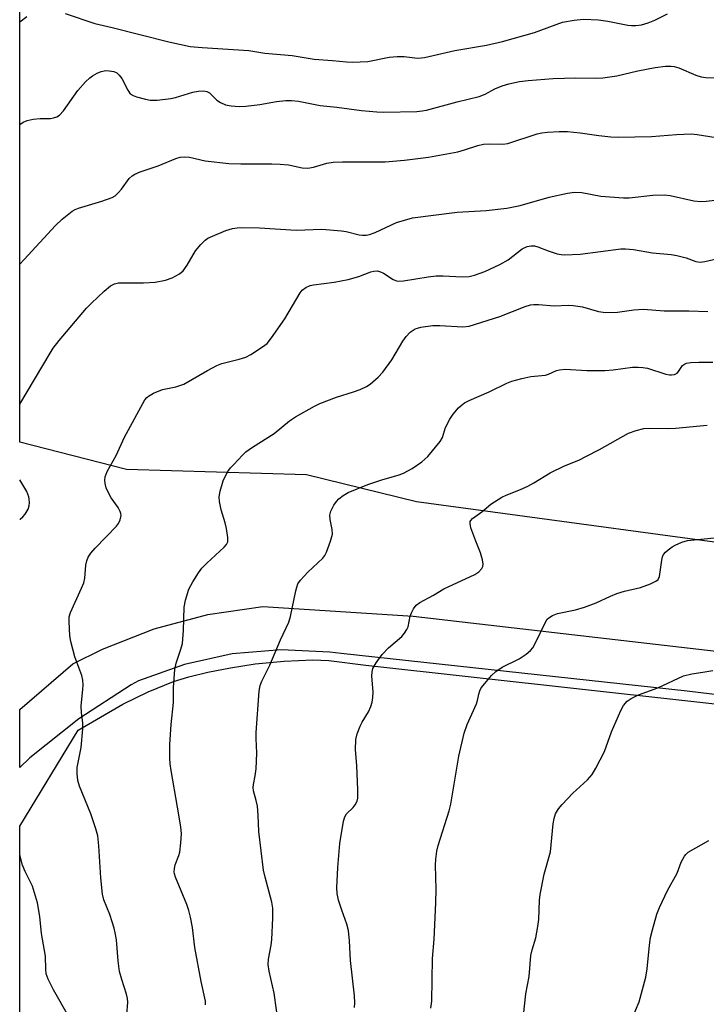
# Model space of a CAD drawing. Units: inches. Extents: x 1327762 to 1333763, y 529446 to 533446.
# Drawn here: x 1327763 to 1327932, y 531625 to 531868 of the extents above; entities that cross this region are included whole.
import ezdxf

# ---------------------------------------------------------------- set-up
doc = ezdxf.new("R2010")
doc.units = ezdxf.units.IN
doc.header["$MEASUREMENT"] = 0
for name, color, linetype in [('NTRL-Pasture Land', 2, 'Continuous'), ('NTRL-Trees', 3, 'Continuous'), ('TRANS-Road', 130, 'Continuous'), ('Undefined', 1, 'Continuous')]:
    doc.layers.add(name, color=color, linetype=linetype)

msp = doc.modelspace()

# ---------------------------------------------------------------- linework, layer by layer
at = {"layer": 'NTRL-Pasture Land'}
msp.add_lwpolyline([(1327762.53, 531452.72), (1327762.55, 531669.15), (1327776.95, 531692.82), (1327788.03, 531699.29), (1327794.3, 531702.3), (1327800.54, 531704.88), (1327804.31, 531706.04), (1327809.05, 531707.18), (1327814.64, 531708.26), (1327820.71, 531709.22), (1327827.83, 531709.93), (1327834.95, 531710.26), (1327838.9, 531710.02), (1327848.07, 531708.92), (1327953.62, 531697.22), (1327959.31, 531694.95), (1327962.36, 531693.19), (1327964.68, 531690.74), (1327967.07, 531687.18), (1327968.52, 531683.33), (1327968.97, 531681.37), (1327969.21, 531679.22), (1327969.45, 531670.46), (1327918.96, 531411.25)], dxfattribs=at)
at = {"layer": 'NTRL-Trees'}
msp.add_polyline3d([(1328353.71, 531573.7, 0), (1328394.05, 531683.2, 0), (1328378.2, 531706.25, 0), (1328342.06, 531698.6, 0), (1328321.06, 531705.49, 0), (1328234.59, 531716.1, 0), (1328212.9, 531718.76, 0), (1328177.84, 531718.48, 0), (1328129.96, 531718.1, 0), (1328044.36, 531724.74, 0), (1327934.21, 531739.33, 0), (1327860.55, 531749.29, 0), (1327833.35, 531755.92, 0), (1327788.89, 531757.25, 0), (1327762.56, 531764, 0), (1327762.64, 532491.28, 0)], dxfattribs=at)
at = {"layer": 'TRANS-Road'}
msp.add_lwpolyline([(1328070.49, 531685.09), (1327927.42, 531702.46), (1327841.91, 531711.77), (1327839.17, 531712.12), (1327827.1, 531712.69), (1327815.06, 531711.68), (1327803.25, 531709.11), (1327791.87, 531705.03), (1327790.09, 531704.02), (1327777.1, 531695.65), (1327765.03, 531686), (1327762.56, 531683.58), (1327762.56, 531697.93), (1327775.68, 531709.21), (1327782.96, 531712.88), (1327795.74, 531717.91), (1327809.02, 531721.45), (1327822.61, 531723.43), (1327859.75, 531721.05), (1328015.12, 531703.09)], dxfattribs=at)
at = {"layer": 'Undefined'}
for points, elevation in [([(1327788.97, 531622.47), (1327789.23, 531625.67), (1327789.18, 531626.52), (1327788.9, 531627.6), (1327787.73, 531631.21), (1327787.2, 531633.23), (1327786.86, 531635.86), (1327786.43, 531641.02), (1327786.15, 531642.74), (1327785.9, 531643.88), (1327785.41, 531645.48), (1327784.76, 531647.33), (1327783.33, 531650.9), (1327782.95, 531652.31), (1327782.54, 531656.36), (1327782.1, 531664.3), (1327781.84, 531666.74), (1327781.35, 531668.46), (1327780.1, 531672.13), (1327777.28, 531679.03), (1327776.86, 531680.43), (1327776.71, 531682.15), (1327776.73, 531683.59), (1327777.69, 531688.55), (1327778.11, 531693.2), (1327778.14, 531694.65), (1327777.83, 531697.15), (1327777.74, 531698.82), (1327778.17, 531702.89), (1327778.23, 531704.05), (1327778.1, 531705.21), (1327777.85, 531706.35), (1327776.15, 531710.98), (1327775.18, 531714.73), (1327774.94, 531716.19), (1327774.75, 531719.71), (1327774.79, 531720.86), (1327775.07, 531721.95), (1327777.84, 531727.93), (1327778.37, 531729.25), (1327778.6, 531730.38), (1327778.87, 531733.61), (1327779.11, 531734.65), (1327779.48, 531735.63), (1327780.07, 531736.55), (1327781.14, 531737.82), (1327786.43, 531743.21), (1327786.94, 531743.89), (1327787.36, 531744.85), (1327787.57, 531745.86), (1327787.54, 531746.38), (1327787.38, 531746.9), (1327786.82, 531747.87), (1327785.14, 531750.22), (1327784.47, 531751.45), (1327783.93, 531752.75), (1327783.61, 531753.81), (1327783.54, 531754.61), (1327783.63, 531755.4), (1327784.16, 531756.74), (1327786.35, 531760.69), (1327788.4, 531765.26), (1327793.43, 531774.44), (1327793.92, 531775.05), (1327794.34, 531775.4), (1327795.62, 531776.1), (1327797.83, 531776.98), (1327801.13, 531777.69), (1327803.08, 531778.35), (1327808.9, 531781.72), (1327811.23, 531782.97), (1327812.49, 531783.44), (1327816.76, 531784.54), (1327818.39, 531785.05), (1327819.66, 531785.7), (1327822.55, 531787.56), (1327823.67, 531788.42), (1327824.76, 531789.75), (1327828.07, 531794.48), (1327831.79, 531800.9), (1327832.34, 531801.57), (1327833.25, 531802.22), (1327834.3, 531802.68), (1327835.11, 531802.87), (1327840.22, 531803.57), (1327843.66, 531804.18), (1327846.34, 531804.98), (1327849.24, 531806.07), (1327850.03, 531806.29), (1327850.95, 531806.32), (1327851.67, 531806.11), (1327852.38, 531805.74), (1327854.83, 531804.18), (1327855.61, 531803.85), (1327856.23, 531803.75), (1327857.37, 531803.84), (1327863.42, 531804.9), (1327865.39, 531805.13), (1327867.11, 531805.14), (1327871.83, 531804.84), (1327873.55, 531804.92), (1327874.9, 531805.25), (1327877.42, 531806.17), (1327881.17, 531807.89), (1327883.19, 531809.04), (1327886.65, 531811.79), (1327887.86, 531812.35), (1327888.9, 531812.55), (1327889.72, 531812.5), (1327890.52, 531812.31), (1327893.1, 531811.3), (1327895.29, 531810.56), (1327896.3, 531810.34), (1327897.12, 531810.28), (1327900.95, 531810.44), (1327911, 531811.74), (1327912.17, 531811.78), (1327914.18, 531811.64), (1327918.84, 531810.83), (1327923.47, 531810.34), (1327924.91, 531810.12), (1327927.18, 531809.56), (1327929.59, 531808.63), (1327930.66, 531808.47), (1327931.78, 531808.61), (1327935.45, 531809.5)], 420), ([(1327808.46, 531625.01), (1327808.42, 531625.88), (1327807.38, 531630.7), (1327805.79, 531639.11), (1327805.18, 531644.07), (1327804.72, 531646.61), (1327804.3, 531648.32), (1327803.85, 531649.73), (1327801.05, 531656.5), (1327800.79, 531657.31), (1327800.69, 531657.85), (1327800.76, 531658.69), (1327800.96, 531659.53), (1327801.85, 531661.91), (1327802.06, 531662.72), (1327802.32, 531664.98), (1327802.47, 531667.24), (1327802.31, 531668.97), (1327801.54, 531673.85), (1327799.91, 531682.85), (1327799.69, 531684.52), (1327799.6, 531685.91), (1327799.62, 531689.31), (1327799.93, 531694.22), (1327800.49, 531699.64), (1327800.5, 531703.41), (1327800.83, 531707.83), (1327801.19, 531709.4), (1327802.36, 531712.86), (1327802.71, 531714.24), (1327802.96, 531717.44), (1327803.13, 531723.27), (1327803.47, 531724.96), (1327804.32, 531727.71), (1327805.29, 531729.49), (1327806.71, 531731.7), (1327807.56, 531732.88), (1327808.77, 531734.11), (1327813.05, 531738.04), (1327813.6, 531738.68), (1327813.92, 531739.41), (1327813.94, 531740.49), (1327813.58, 531742.7), (1327813.27, 531744.06), (1327812.29, 531747.28), (1327811.93, 531749.31), (1327811.82, 531750.47), (1327812.03, 531751.9), (1327812.8, 531754.46), (1327813.25, 531755.53), (1327813.96, 531756.74), (1327814.63, 531757.65), (1327815.4, 531758.51), (1327817.58, 531760.82), (1327818.42, 531761.61), (1327820.06, 531762.77), (1327825.39, 531766.13), (1327829.19, 531769.24), (1327830.7, 531770.29), (1327835.37, 531772.91), (1327836.69, 531773.58), (1327840.81, 531775.15), (1327844.99, 531776.45), (1327846.6, 531777.04), (1327848.2, 531777.73), (1327849.14, 531778.36), (1327851.08, 531780.04), (1327852.27, 531781.28), (1327854.49, 531784.33), (1327857.21, 531788.94), (1327858, 531790.14), (1327859.01, 531791.16), (1327860.2, 531791.97), (1327860.79, 531792.21), (1327861.65, 531792.43), (1327864.61, 531792.81), (1327866.36, 531792.8), (1327872.03, 531792.53), (1327873.55, 531792.66), (1327881.17, 531795.05), (1327887.37, 531797.52), (1327888.72, 531797.93), (1327889.56, 531798.03), (1327890.7, 531798.03), (1327894.58, 531797.69), (1327898.08, 531797.87), (1327899.24, 531797.81), (1327901.53, 531797.44), (1327905.52, 531796.33), (1327907.26, 531796.07), (1327910.25, 531796.1), (1327914.27, 531796.71), (1327916.67, 531796.83), (1327921.74, 531796.46), (1327927.81, 531796.45), (1327932.54, 531796.27)], 422), ([(1327826.57, 531619.64), (1327825.42, 531627.85), (1327824.12, 531633.33), (1327823.9, 531634.94), (1327824, 531636.29), (1327824.62, 531639.75), (1327824.79, 531641.11), (1327825.07, 531646.43), (1327825.05, 531648.89), (1327824.8, 531650.31), (1327823.14, 531656.51), (1327822.76, 531658.22), (1327821.61, 531667.8), (1327821.45, 531671.82), (1327821.25, 531674.07), (1327820.99, 531675.45), (1327820.28, 531677.87), (1327820.18, 531678.65), (1327820.26, 531679.42), (1327820.74, 531681.53), (1327820.91, 531683.29), (1327821.08, 531687.14), (1327820.92, 531690.81), (1327820.94, 531692.25), (1327821.73, 531702.47), (1327821.96, 531703.89), (1327822.37, 531704.98), (1327824.29, 531708.91), (1327826.99, 531715.19), (1327829.03, 531719.52), (1327829.43, 531720.92), (1327830.74, 531727.31), (1327830.96, 531728.17), (1327831.27, 531728.97), (1327831.93, 531729.92), (1327833.73, 531731.88), (1327837.4, 531735.33), (1327837.91, 531736.02), (1327838.29, 531736.81), (1327839.32, 531739.58), (1327839.78, 531741.26), (1327839.75, 531742.39), (1327839.19, 531744.93), (1327839.11, 531745.94), (1327839.37, 531746.95), (1327840.16, 531748.42), (1327840.77, 531749.35), (1327841.33, 531749.97), (1327842.47, 531750.82), (1327843.71, 531751.54), (1327848.55, 531753.57), (1327851.97, 531754.69), (1327856.24, 531755.91), (1327857.34, 531756.32), (1327859.5, 531757.46), (1327861.85, 531759.15), (1327863.37, 531760.49), (1327866.39, 531764.15), (1327867, 531765.14), (1327867.76, 531767.67), (1327868.77, 531769.7), (1327869.63, 531770.9), (1327870.95, 531772.5), (1327871.56, 531773.08), (1327872.45, 531773.7), (1327873.58, 531774.3), (1327878.55, 531776.46), (1327882.85, 531778.55), (1327884.09, 531779.06), (1327886.56, 531779.74), (1327888.78, 531780.23), (1327892.42, 531780.55), (1327893.18, 531780.8), (1327895.17, 531781.68), (1327895.9, 531781.91), (1327897.27, 531782.05), (1327902.64, 531781.73), (1327907.07, 531781.69), (1327909.12, 531781.85), (1327913.92, 531782.52), (1327915.34, 531782.58), (1327916.51, 531782.49), (1327917.66, 531782.28), (1327922.19, 531780.79), (1327923.04, 531780.62), (1327923.56, 531780.61), (1327924.32, 531780.74), (1327924.96, 531781.08), (1327925.29, 531781.45), (1327926.27, 531782.91), (1327926.79, 531783.31), (1327927.27, 531783.5), (1327928.35, 531783.66), (1327930.34, 531783.78), (1327933.75, 531783.74)], 424), ([(1327845.28, 531624.35), (1327845.34, 531625.46), (1327845.27, 531627.22), (1327844.29, 531635.97), (1327844.04, 531640.81), (1327843.73, 531643.32), (1327843.35, 531644.94), (1327842.08, 531648.34), (1327841.26, 531650.81), (1327840.99, 531652.47), (1327840.91, 531653.88), (1327841.14, 531658.92), (1327841.58, 531664.88), (1327842.49, 531670.38), (1327842.83, 531671.47), (1327843.27, 531672.19), (1327844.91, 531673.77), (1327845.4, 531674.39), (1327845.87, 531675.3), (1327846.08, 531676.07), (1327846.09, 531678.14), (1327845.81, 531684.11), (1327845.52, 531687.99), (1327845.55, 531690.57), (1327845.89, 531691.95), (1327846.63, 531693.83), (1327847.14, 531694.85), (1327848.71, 531697.41), (1327849.26, 531698.7), (1327849.61, 531699.77), (1327849.81, 531700.9), (1327849.88, 531702.35), (1327849.54, 531706.21), (1327849.59, 531707.28), (1327849.77, 531708.06), (1327850.56, 531709.5), (1327852.05, 531711.54), (1327853.67, 531713.17), (1327856.9, 531715.97), (1327857.63, 531716.8), (1327858.16, 531717.69), (1327858.46, 531718.41), (1327859.03, 531721.04), (1327859.31, 531721.84), (1327859.82, 531722.83), (1327860.48, 531723.7), (1327861.4, 531724.36), (1327864.75, 531726.17), (1327867.35, 531727.77), (1327875, 531731.34), (1327875.95, 531732), (1327876.7, 531732.83), (1327876.92, 531733.32), (1327877.01, 531733.85), (1327876.89, 531734.97), (1327876.39, 531736.67), (1327875.2, 531739.51), (1327874.02, 531742.88), (1327873.79, 531743.95), (1327873.84, 531744.43), (1327873.94, 531744.64), (1327874.43, 531745.18), (1327876.68, 531746.77), (1327878.88, 531748.69), (1327881.61, 531750.38), (1327882.67, 531750.88), (1327886.22, 531752.3), (1327888.05, 531753.16), (1327889.57, 531753.97), (1327893.55, 531756.42), (1327897.16, 531758.12), (1327900.62, 531759.59), (1327902.42, 531760.46), (1327905.73, 531762.19), (1327912.95, 531766.23), (1327914.79, 531766.93), (1327916.7, 531767.38), (1327918.16, 531767.45), (1327922.84, 531767.38), (1327924.58, 531767.5), (1327932.4, 531768.22)], 426), ([(1327864.11, 531624.16), (1327864.35, 531625.86), (1327864.53, 531636.44), (1327864.94, 531641.16), (1327865.36, 531650.18), (1327865.39, 531653.53), (1327865.25, 531659.46), (1327865.32, 531660.93), (1327865.59, 531662.95), (1327865.9, 531664.37), (1327868.59, 531672.92), (1327869.05, 531674.59), (1327871, 531686.39), (1327872.34, 531692.12), (1327873.11, 531694.27), (1327875.41, 531699.32), (1327875.65, 531700.14), (1327875.92, 531701.74), (1327876.17, 531702.53), (1327876.57, 531703.27), (1327877.44, 531704.4), (1327879.12, 531706.37), (1327880.13, 531707.34), (1327881.75, 531708.42), (1327885.94, 531710.5), (1327887.63, 531711.63), (1327888.75, 531712.53), (1327889.29, 531713.2), (1327889.87, 531714.23), (1327892.39, 531719.55), (1327892.85, 531720.25), (1327893.22, 531720.62), (1327894.13, 531721.16), (1327895.39, 531721.65), (1327899.85, 531722.61), (1327902.1, 531723.24), (1327904.95, 531724.32), (1327908.47, 531725.97), (1327910.06, 531726.61), (1327911.92, 531727.22), (1327915.89, 531728.12), (1327918.37, 531729.03), (1327919.66, 531729.62), (1327920.25, 531730.11), (1327920.57, 531730.82), (1327921.15, 531734.87), (1327921.36, 531735.7), (1327921.58, 531736.21), (1327922.11, 531736.86), (1327922.76, 531737.43), (1327923.72, 531738.12), (1327924.49, 531738.55), (1327926.12, 531739.28), (1327927.51, 531739.74), (1327934.12, 531740.34)], 428), ([(1327886.99, 531622.37), (1327887.58, 531627.66), (1327888.37, 531631.97), (1327888.79, 531637.2), (1327889.11, 531638.58), (1327890.07, 531641.51), (1327890.56, 531644.31), (1327890.75, 531646.02), (1327890.95, 531650.85), (1327891.09, 531652.23), (1327892.11, 531657.3), (1327893.67, 531662.76), (1327894.32, 531669.66), (1327894.53, 531671.05), (1327894.89, 531672.13), (1327895.61, 531673.4), (1327896.54, 531674.51), (1327899.18, 531677.25), (1327902.83, 531680.55), (1327903.96, 531681.9), (1327904.83, 531683.42), (1327906.97, 531687.58), (1327908.69, 531692.4), (1327911.03, 531697.71), (1327911.72, 531698.95), (1327912.6, 531699.98), (1327913.56, 531700.64), (1327915.4, 531701.6), (1327920.21, 531703.34), (1327926.55, 531706.26), (1327928.55, 531706.76), (1327931.3, 531707.14), (1327933.8, 531707.59)], 430), ([(1327912.81, 531619.33), (1327915.56, 531625.72), (1327917.2, 531631.78), (1327917.57, 531633.84), (1327918.09, 531639.75), (1327918.33, 531641.59), (1327918.82, 531643.54), (1327919.96, 531647.41), (1327920.62, 531649), (1327922.59, 531653.19), (1327924.97, 531657.5), (1327925.97, 531660.2), (1327926.73, 531661.7), (1327927.06, 531662.13), (1327927.71, 531662.66), (1327932.75, 531665.56)], 432)]:
    msp.add_lwpolyline(points, dxfattribs=dict(at, elevation=elevation))
for points in [[(1327762.58, 531867.86, 412), (1327764.33, 531869.22, 412)], [(1327773.73, 531869.94, 412), (1327781.13, 531867.44, 412), (1327785.39, 531866.46, 412), (1327799.41, 531862.95, 412), (1327804.64, 531861.81, 412), (1327807.57, 531861.5, 412), (1327819.1, 531860.8, 412), (1327823.05, 531860.15, 412), (1327829.83, 531859.59, 412), (1327835.26, 531858.66, 412), (1327839.82, 531858.34, 412), (1327843.28, 531858, 412), (1327844.74, 531857.94, 412), (1327848.53, 531858.08, 412), (1327853.82, 531859.11, 412), (1327855.79, 531859.31, 412), (1327857.47, 531859.33, 412), (1327860.83, 531858.93, 412), (1327861.67, 531858.94, 412), (1327862.54, 531859.07, 412), (1327870.03, 531860.78, 412), (1327877.85, 531862.09, 412), (1327881.84, 531862.98, 412), (1327889.67, 531865.25, 412), (1327896.64, 531867.75, 412), (1327899.5, 531868.31, 412), (1327901.82, 531868.53, 412), (1327905.52, 531868.39, 412), (1327907.83, 531868.05, 412), (1327912.75, 531867.05, 412), (1327913.63, 531866.94, 412), (1327914.74, 531866.95, 412), (1327916.12, 531867.13, 412), (1327917.81, 531867.65, 412), (1327919.45, 531868.31, 412), (1327922.58, 531869.81, 412)], [(1327762.57, 531842.52, 414), (1327763.35, 531843.07, 414), (1327764.41, 531843.51, 414), (1327765.84, 531843.78, 414), (1327767.6, 531843.96, 414), (1327770.11, 531844.01, 414), (1327770.92, 531844.11, 414), (1327771.67, 531844.38, 414), (1327772.35, 531844.82, 414), (1327773.32, 531845.88, 414), (1327776.93, 531850.93, 414), (1327778.82, 531853.04, 414), (1327779.83, 531854.02, 414), (1327780.48, 531854.51, 414), (1327781.65, 531855.2, 414), (1327782.66, 531855.6, 414), (1327783.79, 531855.81, 414), (1327784.65, 531855.8, 414), (1327785.75, 531855.56, 414), (1327786.52, 531855.24, 414), (1327787.14, 531854.73, 414), (1327787.8, 531853.85, 414), (1327789.21, 531850.96, 414), (1327789.85, 531850.07, 414), (1327790.55, 531849.66, 414), (1327791.35, 531849.37, 414), (1327793.61, 531848.75, 414), (1327794.75, 531848.52, 414), (1327796.46, 531848.51, 414), (1327799.87, 531848.89, 414), (1327801.02, 531849.17, 414), (1327805.28, 531850.48, 414), (1327806.65, 531850.72, 414), (1327808.01, 531850.8, 414), (1327808.76, 531850.67, 414), (1327809.4, 531850.32, 414), (1327811.23, 531848.55, 414), (1327812.13, 531847.9, 414), (1327813.4, 531847.37, 414), (1327814.76, 531847.11, 414), (1327816.72, 531846.98, 414), (1327818.43, 531847.07, 414), (1327821.86, 531847.44, 414), (1327825.98, 531848.16, 414), (1327828.25, 531848.41, 414), (1327829.67, 531848.46, 414), (1327831.38, 531848.24, 414), (1327836.79, 531847.21, 414), (1327840.87, 531846.79, 414), (1327846.95, 531845.98, 414), (1327850.78, 531845.61, 414), (1327852.5, 531845.55, 414), (1327860.61, 531845.74, 414), (1327861.95, 531845.88, 414), (1327863.04, 531846.08, 414), (1327870.58, 531848.08, 414), (1327876.05, 531849.39, 414), (1327877.53, 531849.98, 414), (1327879.93, 531851.29, 414), (1327881.69, 531852.06, 414), (1327883.35, 531852.56, 414), (1327885.97, 531853.12, 414), (1327888.12, 531853.38, 414), (1327894.3, 531853.87, 414), (1327899.92, 531854, 414), (1327904.85, 531853.94, 414), (1327906.6, 531854.04, 414), (1327910.06, 531854.54, 414), (1327915.24, 531855.77, 414), (1327919.48, 531856.58, 414), (1327922.08, 531856.94, 414), (1327923.45, 531856.94, 414), (1327924.23, 531856.83, 414), (1327925.36, 531856.48, 414), (1327929.6, 531854.67, 414), (1327930.92, 531854.28, 414), (1327932.05, 531854.14, 414), (1327935.81, 531854.01, 414)], [(1327762.57, 531807.95, 416), (1327763.6, 531809.17, 416), (1327771.36, 531817.54, 416), (1327773, 531819.08, 416), (1327775.52, 531821.06, 416), (1327776.26, 531821.51, 416), (1327777.04, 531821.84, 416), (1327782.85, 531823.53, 416), (1327785.35, 531824.44, 416), (1327786.09, 531824.88, 416), (1327786.95, 531825.66, 416), (1327787.7, 531826.55, 416), (1327789.54, 531829.14, 416), (1327790.3, 531829.83, 416), (1327790.95, 531830.25, 416), (1327792.28, 531830.82, 416), (1327796.72, 531832.32, 416), (1327801.07, 531834.12, 416), (1327802.19, 531834.43, 416), (1327803.31, 531834.5, 416), (1327804.44, 531834.44, 416), (1327808.31, 531833.55, 416), (1327814.2, 531832.89, 416), (1327817.16, 531832.78, 416), (1327824.85, 531832.77, 416), (1327826.9, 531832.67, 416), (1327828.95, 531832.5, 416), (1327832.28, 531831.8, 416), (1327833.68, 531831.71, 416), (1327835.1, 531831.97, 416), (1327838.37, 531832.92, 416), (1327840, 531833.16, 416), (1327842.31, 531833.29, 416), (1327852.79, 531833.29, 416), (1327857.61, 531833.69, 416), (1327863.55, 531834.43, 416), (1327870.76, 531835.75, 416), (1327872.39, 531836.21, 416), (1327875.72, 531837.3, 416), (1327877.11, 531837.6, 416), (1327878.51, 531837.75, 416), (1327881.88, 531837.67, 416), (1327883.12, 531837.82, 416), (1327890.39, 531840.18, 416), (1327891.53, 531840.44, 416), (1327892.96, 531840.61, 416), (1327895.84, 531840.79, 416), (1327897.85, 531840.73, 416), (1327901.01, 531840.44, 416), (1327905.62, 531839.77, 416), (1327908.59, 531839.47, 416), (1327910.35, 531839.38, 416), (1327918.61, 531839.51, 416), (1327924.78, 531840, 416), (1327928.44, 531840.18, 416), (1327929.91, 531840.05, 416), (1327934.61, 531839.28, 416)], [(1327762.57, 531773.37, 418), (1327770.02, 531786, 418), (1327770.82, 531787.24, 418), (1327772.26, 531789.09, 418), (1327779.07, 531797.08, 418), (1327780.28, 531798.33, 418), (1327783.43, 531801.31, 418), (1327784.97, 531802.65, 418), (1327785.92, 531803.14, 418), (1327786.97, 531803.39, 418), (1327793.11, 531803.36, 418), (1327796.03, 531803.58, 418), (1327798.57, 531804.07, 418), (1327800.21, 531804.62, 418), (1327802.01, 531805.61, 418), (1327802.89, 531806.34, 418), (1327803.89, 531807.75, 418), (1327805.97, 531811.28, 418), (1327807.28, 531812.89, 418), (1327808.33, 531813.93, 418), (1327809.05, 531814.42, 418), (1327810.13, 531814.93, 418), (1327813.45, 531816.29, 418), (1327815.11, 531816.8, 418), (1327816.22, 531816.95, 418), (1327817.37, 531817.01, 418), (1327821.79, 531816.98, 418), (1327830.79, 531816.42, 418), (1327837.2, 531816.63, 418), (1327842.06, 531816.23, 418), (1327843.21, 531816.03, 418), (1327846.36, 531815.24, 418), (1327847.23, 531815.15, 418), (1327848.11, 531815.19, 418), (1327848.97, 531815.34, 418), (1327850.35, 531815.81, 418), (1327855.64, 531818.28, 418), (1327859.55, 531819.41, 418), (1327870.62, 531820.85, 418), (1327877.78, 531821.23, 418), (1327882.89, 531821.81, 418), (1327886.19, 531822.52, 418), (1327893.3, 531824.56, 418), (1327897.88, 531825.55, 418), (1327899.61, 531825.78, 418), (1327901.37, 531825.67, 418), (1327906.12, 531824.8, 418), (1327911.67, 531824.38, 418), (1327913.12, 531824.42, 418), (1327918.92, 531825.06, 418), (1327921.79, 531825.16, 418), (1327923.26, 531824.92, 418), (1327929.06, 531823.63, 418), (1327930.76, 531823.45, 418), (1327932.09, 531823.53, 418), (1327934.32, 531823.81, 418)], [(1327762.56, 531744.86, 418), (1327762.68, 531744.94, 418), (1327763.33, 531745.52, 418), (1327763.9, 531746.19, 418), (1327764.64, 531747.45, 418), (1327764.84, 531748.26, 418), (1327764.92, 531749.11, 418), (1327764.89, 531749.96, 418), (1327764.79, 531750.51, 418), (1327764.26, 531751.79, 418), (1327762.56, 531754.69, 418)], [(1327774.58, 531622.14, 418), (1327770.91, 531628.67, 418), (1327769.59, 531631.29, 418), (1327769.08, 531632.63, 418), (1327768.95, 531633.78, 418), (1327768.92, 531637.02, 418), (1327767.91, 531642.57, 418), (1327767.54, 531646.79, 418), (1327766.97, 531650.2, 418), (1327765.68, 531654.3, 418), (1327763.87, 531657.9, 418), (1327763.24, 531659.45, 418), (1327762.55, 531662.05, 418)]]:
    msp.add_polyline3d(points, dxfattribs=at)

doc.saveas('drawing.dxf')
